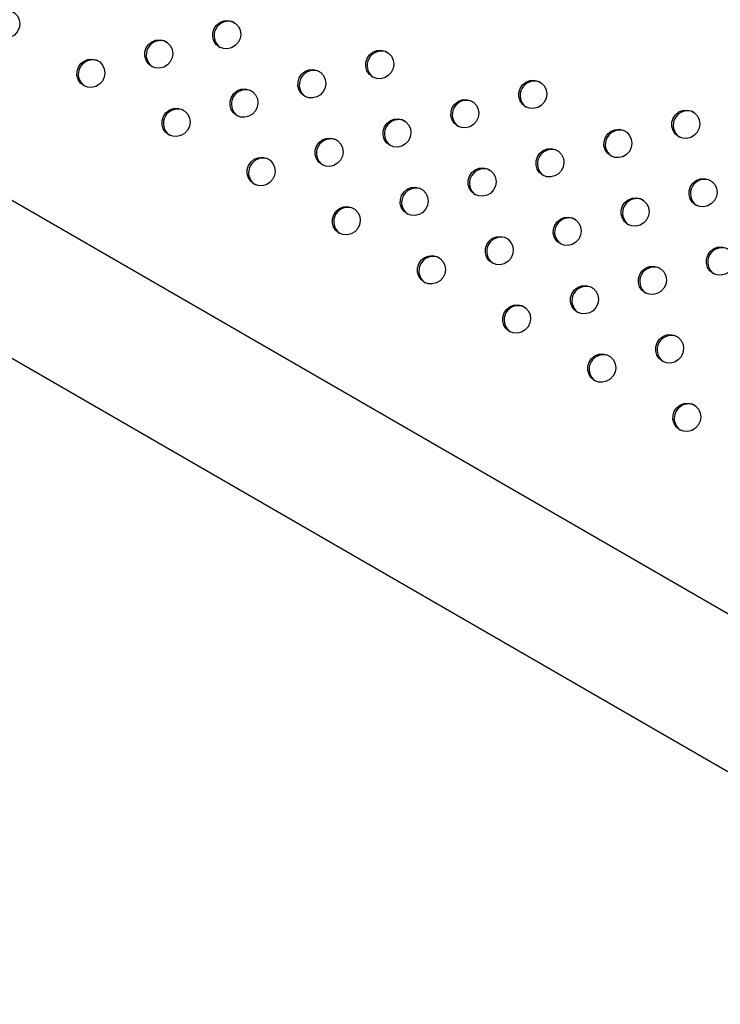
# Model space of a CAD drawing. Units: millimetres. Extents: x 56380.1 to 56395.3, y 33234.9 to 33252.6.
# Drawn here: x 56384.9 to 56385.1, y 33239.1 to 33239.4 of the extents above; entities that cross this region are included whole.
import ezdxf

# ---------------------------------------------------------------- set-up
doc = ezdxf.new("R2010")
doc.units = ezdxf.units.MM

msp = doc.modelspace()

# ---------------------------------------------------------------- linework, layer by layer
at = {"color": 7, "linetype": 'Continuous', "lineweight": 25}
for p, q in [((56386.21128, 33238.52377), (56384.72464, 33239.38208)), ((56384.70559, 33239.34909), (56386.19223, 33238.49078))]:
    msp.add_line(p, q, dxfattribs=at)
at = {"color": 7, "linetype": 'Continuous', "lineweight": 25, "flags": 128}
for points in [[(56384.85734, 33239.34915), (56384.85644, 33239.34988), (56384.85579, 33239.35085), (56384.85547, 33239.35197), (56384.85548, 33239.35316), (56384.85584, 33239.35429), (56384.85651, 33239.35528), (56384.85743, 33239.35603), (56384.85852, 33239.35647), (56384.85968, 33239.35658), (56384.86082, 33239.35633), (56384.86182, 33239.35575), (56384.8626, 33239.35489), (56384.86309, 33239.35383), (56384.86325, 33239.35267), (56384.86306, 33239.35149), (56384.86254, 33239.35042), (56384.86174, 33239.34954), (56384.86072, 33239.34894), (56384.85958, 33239.34866), (56384.85842, 33239.34873), (56384.85734, 33239.34915)], [(56384.91902, 33239.3462), (56384.91812, 33239.34693), (56384.91747, 33239.3479), (56384.91714, 33239.34902), (56384.91716, 33239.35021), (56384.91752, 33239.35134), (56384.91819, 33239.35233), (56384.91911, 33239.35308), (56384.9202, 33239.35352), (56384.92136, 33239.35363), (56384.92249, 33239.35338), (56384.9235, 33239.3528), (56384.92428, 33239.35194), (56384.92477, 33239.35088), (56384.92493, 33239.34972), (56384.92474, 33239.34854), (56384.92422, 33239.34747), (56384.92342, 33239.34659), (56384.9224, 33239.34599), (56384.92126, 33239.34571), (56384.9201, 33239.34578), (56384.91902, 33239.3462)], [(56384.90006, 33239.34081), (56384.89916, 33239.34154), (56384.89852, 33239.34251), (56384.89819, 33239.34364), (56384.8982, 33239.34482), (56384.89856, 33239.34596), (56384.89923, 33239.34694), (56384.90015, 33239.34769), (56384.90124, 33239.34814), (56384.90241, 33239.34824), (56384.90354, 33239.34799), (56384.90454, 33239.34741), (56384.90532, 33239.34656), (56384.90582, 33239.3455), (56384.90597, 33239.34433), (56384.90578, 33239.34316), (56384.90527, 33239.34208), (56384.90446, 33239.34121), (56384.90344, 33239.3406), (56384.9023, 33239.34032), (56384.90114, 33239.3404), (56384.90006, 33239.34081)], [(56384.96174, 33239.33787), (56384.96084, 33239.33859), (56384.96019, 33239.33956), (56384.95986, 33239.34069), (56384.95988, 33239.34187), (56384.96024, 33239.34301), (56384.96091, 33239.34399), (56384.96183, 33239.34474), (56384.96292, 33239.34519), (56384.96408, 33239.34529), (56384.96522, 33239.34504), (56384.96622, 33239.34447), (56384.967, 33239.34361), (56384.96749, 33239.34255), (56384.96765, 33239.34138), (56384.96746, 33239.34021), (56384.96694, 33239.33914), (56384.96614, 33239.33826), (56384.96512, 33239.33765), (56384.96398, 33239.33737), (56384.96282, 33239.33745), (56384.96174, 33239.33787)], [(56384.88111, 33239.33543), (56384.88021, 33239.33615), (56384.87956, 33239.33712), (56384.87923, 33239.33825), (56384.87925, 33239.33943), (56384.87961, 33239.34057), (56384.88028, 33239.34156), (56384.8812, 33239.3423), (56384.88229, 33239.34275), (56384.88345, 33239.34286), (56384.88458, 33239.34261), (56384.88559, 33239.34203), (56384.88637, 33239.34117), (56384.88686, 33239.34011), (56384.88702, 33239.33894), (56384.88683, 33239.33777), (56384.88631, 33239.3367), (56384.88551, 33239.33582), (56384.88449, 33239.33522), (56384.88335, 33239.33494), (56384.88219, 33239.33501), (56384.88111, 33239.33543)], [(56384.94278, 33239.33248), (56384.94188, 33239.3332), (56384.94124, 33239.33417), (56384.94091, 33239.3353), (56384.94093, 33239.33648), (56384.94128, 33239.33762), (56384.94195, 33239.33861), (56384.94287, 33239.33936), (56384.94396, 33239.3398), (56384.94513, 33239.33991), (56384.94626, 33239.33966), (56384.94726, 33239.33908), (56384.94805, 33239.33822), (56384.94854, 33239.33716), (56384.9487, 33239.33599), (56384.94851, 33239.33482), (56384.94799, 33239.33375), (56384.94718, 33239.33287), (56384.94617, 33239.33227), (56384.94503, 33239.33199), (56384.94386, 33239.33206), (56384.94278, 33239.33248)], [(56385.00446, 33239.32953), (56385.00356, 33239.33026), (56385.00292, 33239.33122), (56385.00259, 33239.33235), (56385.0026, 33239.33353), (56385.00296, 33239.33467), (56385.00363, 33239.33566), (56385.00455, 33239.33641), (56385.00564, 33239.33685), (56385.00681, 33239.33696), (56385.00794, 33239.33671), (56385.00894, 33239.33613), (56385.00972, 33239.33527), (56385.01021, 33239.33421), (56385.01037, 33239.33305), (56385.01018, 33239.33187), (56385.00966, 33239.3308), (56385.00886, 33239.32992), (56385.00784, 33239.32932), (56385.0067, 33239.32904), (56385.00554, 33239.32911), (56385.00446, 33239.32953)], [(56384.92383, 33239.32709), (56384.92293, 33239.32782), (56384.92228, 33239.32879), (56384.92196, 33239.32991), (56384.92197, 33239.3311), (56384.92233, 33239.33223), (56384.923, 33239.33322), (56384.92392, 33239.33397), (56384.92501, 33239.33442), (56384.92617, 33239.33452), (56384.92731, 33239.33427), (56384.92831, 33239.33369), (56384.92909, 33239.33284), (56384.92958, 33239.33178), (56384.92974, 33239.33061), (56384.92955, 33239.32944), (56384.92903, 33239.32836), (56384.92823, 33239.32748), (56384.92721, 33239.32688), (56384.92607, 33239.3266), (56384.92491, 33239.32667), (56384.92383, 33239.32709)], [(56384.98551, 33239.32414), (56384.9846, 33239.32487), (56384.98396, 33239.32584), (56384.98363, 33239.32696), (56384.98365, 33239.32815), (56384.98401, 33239.32928), (56384.98467, 33239.33027), (56384.9856, 33239.33102), (56384.98669, 33239.33147), (56384.98785, 33239.33157), (56384.98898, 33239.33132), (56384.98999, 33239.33074), (56384.99077, 33239.32989), (56384.99126, 33239.32883), (56384.99142, 33239.32766), (56384.99123, 33239.32649), (56384.99071, 33239.32541), (56384.98991, 33239.32454), (56384.98889, 33239.32393), (56384.98775, 33239.32365), (56384.98659, 33239.32373), (56384.98551, 33239.32414)], [(56384.90488, 33239.32171), (56384.90397, 33239.32243), (56384.90333, 33239.3234), (56384.903, 33239.32453), (56384.90302, 33239.32571), (56384.90337, 33239.32685), (56384.90404, 33239.32783), (56384.90496, 33239.32858), (56384.90606, 33239.32903), (56384.90722, 33239.32913), (56384.90835, 33239.32888), (56384.90935, 33239.32831), (56384.91014, 33239.32745), (56384.91063, 33239.32639), (56384.91079, 33239.32522), (56384.9106, 33239.32405), (56384.91008, 33239.32298), (56384.90927, 33239.3221), (56384.90826, 33239.32149), (56384.90712, 33239.32121), (56384.90595, 33239.32129), (56384.90488, 33239.32171)], [(56384.96655, 33239.31876), (56384.96565, 33239.31948), (56384.96501, 33239.32045), (56384.96468, 33239.32158), (56384.96469, 33239.32276), (56384.96505, 33239.3239), (56384.96572, 33239.32488), (56384.96664, 33239.32563), (56384.96773, 33239.32608), (56384.9689, 33239.32618), (56384.97003, 33239.32594), (56384.97103, 33239.32536), (56384.97181, 33239.3245), (56384.9723, 33239.32344), (56384.97246, 33239.32227), (56384.97227, 33239.3211), (56384.97175, 33239.32003), (56384.97095, 33239.31915), (56384.96993, 33239.31854), (56384.96879, 33239.31827), (56384.96763, 33239.31834), (56384.96655, 33239.31876)], [(56385.04718, 33239.32119), (56385.04628, 33239.32192), (56385.04564, 33239.32289), (56385.04531, 33239.32402), (56385.04532, 33239.3252), (56385.04568, 33239.32633), (56385.04635, 33239.32732), (56385.04727, 33239.32807), (56385.04836, 33239.32852), (56385.04953, 33239.32862), (56385.05066, 33239.32837), (56385.05166, 33239.32779), (56385.05244, 33239.32694), (56385.05294, 33239.32588), (56385.05309, 33239.32471), (56385.05291, 33239.32354), (56385.05239, 33239.32246), (56385.05158, 33239.32159), (56385.05056, 33239.32098), (56385.04942, 33239.3207), (56385.04826, 33239.32078), (56385.04718, 33239.32119)], [(56385.02823, 33239.31581), (56385.02733, 33239.31653), (56385.02668, 33239.3175), (56385.02635, 33239.31863), (56385.02637, 33239.31981), (56385.02673, 33239.32095), (56385.0274, 33239.32193), (56385.02832, 33239.32268), (56385.02941, 33239.32313), (56385.03057, 33239.32323), (56385.03171, 33239.32299), (56385.03271, 33239.32241), (56385.03349, 33239.32155), (56385.03398, 33239.32049), (56385.03414, 33239.31932), (56385.03395, 33239.31815), (56385.03343, 33239.31708), (56385.03263, 33239.3162), (56385.03161, 33239.31559), (56385.03047, 33239.31532), (56385.02931, 33239.31539), (56385.02823, 33239.31581)], [(56384.9476, 33239.31337), (56384.9467, 33239.3141), (56384.94605, 33239.31507), (56384.94572, 33239.31619), (56384.94574, 33239.31738), (56384.9461, 33239.31851), (56384.94677, 33239.3195), (56384.94769, 33239.32025), (56384.94878, 33239.32069), (56384.94994, 33239.3208), (56384.95107, 33239.32055), (56384.95208, 33239.31997), (56384.95286, 33239.31911), (56384.95335, 33239.31805), (56384.95351, 33239.31689), (56384.95332, 33239.31571), (56384.9528, 33239.31464), (56384.952, 33239.31376), (56384.95098, 33239.31316), (56384.94984, 33239.31288), (56384.94868, 33239.31295), (56384.9476, 33239.31337)], [(56385.00927, 33239.31042), (56385.00837, 33239.31115), (56385.00773, 33239.31212), (56385.0074, 33239.31324), (56385.00741, 33239.31443), (56385.00777, 33239.31556), (56385.00844, 33239.31655), (56385.00936, 33239.3173), (56385.01045, 33239.31774), (56385.01162, 33239.31785), (56385.01275, 33239.3176), (56385.01375, 33239.31702), (56385.01453, 33239.31616), (56385.01503, 33239.3151), (56385.01519, 33239.31394), (56385.015, 33239.31276), (56385.01448, 33239.31169), (56385.01367, 33239.31081), (56385.01266, 33239.31021), (56385.01152, 33239.30993), (56385.01035, 33239.31), (56385.00927, 33239.31042)], [(56384.92864, 33239.30798), (56384.92774, 33239.30871), (56384.9271, 33239.30968), (56384.92677, 33239.31081), (56384.92678, 33239.31199), (56384.92714, 33239.31312), (56384.92781, 33239.31411), (56384.92873, 33239.31486), (56384.92982, 33239.31531), (56384.93099, 33239.31541), (56384.93212, 33239.31516), (56384.93312, 33239.31458), (56384.9339, 33239.31373), (56384.93439, 33239.31267), (56384.93455, 33239.3115), (56384.93436, 33239.31033), (56384.93385, 33239.30925), (56384.93304, 33239.30838), (56384.93202, 33239.30777), (56384.93088, 33239.30749), (56384.92972, 33239.30757), (56384.92864, 33239.30798)], [(56384.99032, 33239.30503), (56384.98942, 33239.30576), (56384.98877, 33239.30673), (56384.98844, 33239.30786), (56384.98846, 33239.30904), (56384.98882, 33239.31018), (56384.98949, 33239.31116), (56384.99041, 33239.31191), (56384.9915, 33239.31236), (56384.99266, 33239.31246), (56384.9938, 33239.31221), (56384.9948, 33239.31164), (56384.99558, 33239.31078), (56384.99607, 33239.30972), (56384.99623, 33239.30855), (56384.99604, 33239.30738), (56384.99552, 33239.3063), (56384.99472, 33239.30543), (56384.9937, 33239.30482), (56384.99256, 33239.30454), (56384.9914, 33239.30462), (56384.99032, 33239.30503)], [(56385.052, 33239.30209), (56385.05109, 33239.30281), (56385.05045, 33239.30378), (56385.05012, 33239.30491), (56385.05014, 33239.30609), (56385.05049, 33239.30723), (56385.05116, 33239.30821), (56385.05209, 33239.30896), (56385.05318, 33239.30941), (56385.05434, 33239.30951), (56385.05547, 33239.30926), (56385.05647, 33239.30869), (56385.05726, 33239.30783), (56385.05775, 33239.30677), (56385.05791, 33239.3056), (56385.05772, 33239.30443), (56385.0572, 33239.30336), (56385.05639, 33239.30248), (56385.05538, 33239.30187), (56385.05424, 33239.30159), (56385.05308, 33239.30167), (56385.052, 33239.30209)], [(56384.97136, 33239.29965), (56384.97046, 33239.30037), (56384.96982, 33239.30134), (56384.96949, 33239.30247), (56384.96951, 33239.30365), (56384.96986, 33239.30479), (56384.97053, 33239.30578), (56384.97145, 33239.30653), (56384.97254, 33239.30697), (56384.97371, 33239.30708), (56384.97484, 33239.30683), (56384.97584, 33239.30625), (56384.97663, 33239.30539), (56384.97712, 33239.30433), (56384.97728, 33239.30316), (56384.97709, 33239.30199), (56384.97657, 33239.30092), (56384.97576, 33239.30004), (56384.97475, 33239.29944), (56384.97361, 33239.29916), (56384.97244, 33239.29923), (56384.97136, 33239.29965)], [(56385.03304, 33239.2967), (56385.03214, 33239.29743), (56385.0315, 33239.29839), (56385.03117, 33239.29952), (56385.03118, 33239.3007), (56385.03154, 33239.30184), (56385.03221, 33239.30283), (56385.03313, 33239.30358), (56385.03422, 33239.30402), (56385.03538, 33239.30413), (56385.03652, 33239.30388), (56385.03752, 33239.3033), (56385.0383, 33239.30244), (56385.03879, 33239.30138), (56385.03895, 33239.30021), (56385.03876, 33239.29904), (56385.03824, 33239.29797), (56385.03744, 33239.29709), (56385.03642, 33239.29649), (56385.03528, 33239.29621), (56385.03412, 33239.29628), (56385.03304, 33239.2967)], [(56384.95241, 33239.29426), (56384.95151, 33239.29499), (56384.95086, 33239.29596), (56384.95054, 33239.29708), (56384.95055, 33239.29827), (56384.95091, 33239.2994), (56384.95158, 33239.30039), (56384.9525, 33239.30114), (56384.95359, 33239.30159), (56384.95475, 33239.30169), (56384.95589, 33239.30144), (56384.95689, 33239.30086), (56384.95767, 33239.30001), (56384.95816, 33239.29895), (56384.95832, 33239.29778), (56384.95813, 33239.29661), (56384.95761, 33239.29553), (56384.95681, 33239.29465), (56384.95579, 33239.29405), (56384.95465, 33239.29377), (56384.95349, 33239.29384), (56384.95241, 33239.29426)], [(56385.01409, 33239.29131), (56385.01318, 33239.29204), (56385.01254, 33239.29301), (56385.01221, 33239.29413), (56385.01223, 33239.29532), (56385.01259, 33239.29645), (56385.01325, 33239.29744), (56385.01418, 33239.29819), (56385.01527, 33239.29864), (56385.01643, 33239.29874), (56385.01756, 33239.29849), (56385.01857, 33239.29791), (56385.01935, 33239.29706), (56385.01984, 33239.296), (56385.02, 33239.29483), (56385.01981, 33239.29366), (56385.01929, 33239.29258), (56385.01848, 33239.2917), (56385.01747, 33239.2911), (56385.01633, 33239.29082), (56385.01517, 33239.29089), (56385.01409, 33239.29131)], [(56384.99513, 33239.28593), (56384.99423, 33239.28665), (56384.99359, 33239.28762), (56384.99326, 33239.28875), (56384.99327, 33239.28993), (56384.99363, 33239.29107), (56384.9943, 33239.29205), (56384.99522, 33239.2928), (56384.99631, 33239.29325), (56384.99748, 33239.29335), (56384.99861, 33239.29311), (56384.99961, 33239.29253), (56385.00039, 33239.29167), (56385.00088, 33239.29061), (56385.00104, 33239.28944), (56385.00085, 33239.28827), (56385.00033, 33239.2872), (56384.99953, 33239.28632), (56384.99851, 33239.28571), (56384.99737, 33239.28544), (56384.99621, 33239.28551), (56384.99513, 33239.28593)], [(56385.05681, 33239.28298), (56385.05591, 33239.2837), (56385.05526, 33239.28467), (56385.05493, 33239.2858), (56385.05495, 33239.28698), (56385.05531, 33239.28812), (56385.05598, 33239.2891), (56385.0569, 33239.28985), (56385.05799, 33239.2903), (56385.05915, 33239.2904), (56385.06029, 33239.29016), (56385.06129, 33239.28958), (56385.06207, 33239.28872), (56385.06256, 33239.28766), (56385.06272, 33239.28649), (56385.06253, 33239.28532), (56385.06201, 33239.28425), (56385.06121, 33239.28337), (56385.06019, 33239.28276), (56385.05905, 33239.28249), (56385.05789, 33239.28256), (56385.05681, 33239.28298)], [(56384.97618, 33239.28054), (56384.97528, 33239.28127), (56384.97463, 33239.28224), (56384.9743, 33239.28336), (56384.97432, 33239.28454), (56384.97468, 33239.28568), (56384.97535, 33239.28667), (56384.97627, 33239.28742), (56384.97736, 33239.28786), (56384.97852, 33239.28797), (56384.97965, 33239.28772), (56384.98066, 33239.28714), (56384.98144, 33239.28628), (56384.98193, 33239.28522), (56384.98209, 33239.28406), (56384.9819, 33239.28288), (56384.98138, 33239.28181), (56384.98058, 33239.28093), (56384.97956, 33239.28033), (56384.97842, 33239.28005), (56384.97726, 33239.28012), (56384.97618, 33239.28054)], [(56385.03785, 33239.27759), (56385.03695, 33239.27832), (56385.03631, 33239.27929), (56385.03598, 33239.28041), (56385.03599, 33239.2816), (56385.03635, 33239.28273), (56385.03702, 33239.28372), (56385.03794, 33239.28447), (56385.03903, 33239.28491), (56385.0402, 33239.28502), (56385.04133, 33239.28477), (56385.04233, 33239.28419), (56385.04311, 33239.28333), (56385.04361, 33239.28227), (56385.04376, 33239.28111), (56385.04358, 33239.27993), (56385.04306, 33239.27886), (56385.04225, 33239.27798), (56385.04123, 33239.27738), (56385.04009, 33239.2771), (56385.03893, 33239.27717), (56385.03785, 33239.27759)], [(56385.0189, 33239.2722), (56385.018, 33239.27293), (56385.01735, 33239.2739), (56385.01702, 33239.27503), (56385.01704, 33239.27621), (56385.0174, 33239.27734), (56385.01807, 33239.27833), (56385.01899, 33239.27908), (56385.02008, 33239.27953), (56385.02124, 33239.27963), (56385.02238, 33239.27938), (56385.02338, 33239.2788), (56385.02416, 33239.27795), (56385.02465, 33239.27689), (56385.02481, 33239.27572), (56385.02462, 33239.27455), (56385.0241, 33239.27347), (56385.0233, 33239.2726), (56385.02228, 33239.27199), (56385.02114, 33239.27171), (56385.01998, 33239.27179), (56385.0189, 33239.2722)], [(56384.99994, 33239.26682), (56384.99904, 33239.26754), (56384.9984, 33239.26851), (56384.99807, 33239.26964), (56384.99809, 33239.27082), (56384.99844, 33239.27196), (56384.99911, 33239.27294), (56385.00003, 33239.27369), (56385.00112, 33239.27414), (56385.00229, 33239.27425), (56385.00342, 33239.274), (56385.00442, 33239.27342), (56385.0052, 33239.27256), (56385.0057, 33239.2715), (56385.00586, 33239.27033), (56385.00567, 33239.26916), (56385.00515, 33239.26809), (56385.00434, 33239.26721), (56385.00333, 33239.2666), (56385.00219, 33239.26633), (56385.00102, 33239.2664), (56384.99994, 33239.26682)], [(56385.04267, 33239.25848), (56385.04176, 33239.25921), (56385.04112, 33239.26018), (56385.04079, 33239.2613), (56385.04081, 33239.26249), (56385.04117, 33239.26362), (56385.04183, 33239.26461), (56385.04276, 33239.26536), (56385.04385, 33239.26581), (56385.04501, 33239.26591), (56385.04614, 33239.26566), (56385.04715, 33239.26508), (56385.04793, 33239.26423), (56385.04842, 33239.26317), (56385.04858, 33239.262), (56385.04839, 33239.26083), (56385.04787, 33239.25975), (56385.04706, 33239.25887), (56385.04605, 33239.25827), (56385.04491, 33239.25799), (56385.04375, 33239.25806), (56385.04267, 33239.25848)], [(56385.02371, 33239.2531), (56385.02281, 33239.25382), (56385.02217, 33239.25479), (56385.02184, 33239.25592), (56385.02185, 33239.2571), (56385.02221, 33239.25824), (56385.02288, 33239.25922), (56385.0238, 33239.25997), (56385.02489, 33239.26042), (56385.02606, 33239.26052), (56385.02719, 33239.26027), (56385.02819, 33239.2597), (56385.02897, 33239.25884), (56385.02946, 33239.25778), (56385.02962, 33239.25661), (56385.02943, 33239.25544), (56385.02891, 33239.25437), (56385.02811, 33239.25349), (56385.02709, 33239.25288), (56385.02595, 33239.2526), (56385.02479, 33239.25268), (56385.02371, 33239.2531)], [(56385.04748, 33239.23937), (56385.04658, 33239.2401), (56385.04593, 33239.24107), (56385.0456, 33239.2422), (56385.04562, 33239.24338), (56385.04598, 33239.24451), (56385.04665, 33239.2455), (56385.04757, 33239.24625), (56385.04866, 33239.2467), (56385.04982, 33239.2468), (56385.05096, 33239.24655), (56385.05196, 33239.24597), (56385.05274, 33239.24512), (56385.05323, 33239.24406), (56385.05339, 33239.24289), (56385.0532, 33239.24172), (56385.05268, 33239.24064), (56385.05188, 33239.23977), (56385.05086, 33239.23916), (56385.04972, 33239.23888), (56385.04856, 33239.23896), (56385.04748, 33239.23937)]]:
    msp.add_lwpolyline(points, dxfattribs=at)
at = {"color": 7, "linetype": 'Continuous', "lineweight": 25}
for centre in [(56384.92152, 33239.34938), (56384.90256, 33239.34399), (56384.88361, 33239.3386), (56384.96424, 33239.34104), (56384.94529, 33239.33565), (56384.92633, 33239.33027), (56385.00696, 33239.3327), (56384.90738, 33239.32488), (56384.98801, 33239.32732), (56385.04969, 33239.32437), (56384.96905, 33239.32193), (56384.9501, 33239.31654), (56385.03073, 33239.31898), (56384.93114, 33239.31116), (56385.01178, 33239.3136), (56384.99282, 33239.30821), (56384.97387, 33239.30282), (56385.0545, 33239.30526), (56384.95491, 33239.29744), (56385.03554, 33239.29987), (56385.01659, 33239.29449), (56384.99763, 33239.2891), (56384.97868, 33239.28371), (56385.05931, 33239.28615), (56385.04036, 33239.28077), (56385.0214, 33239.27538), (56385.00245, 33239.26999), (56385.04517, 33239.26166), (56385.02621, 33239.25627), (56385.04998, 33239.24255)]:
    msp.add_arc(centre, 0.00401, 64.8327, 235.1673, dxfattribs=at)

doc.saveas('drawing.dxf')
